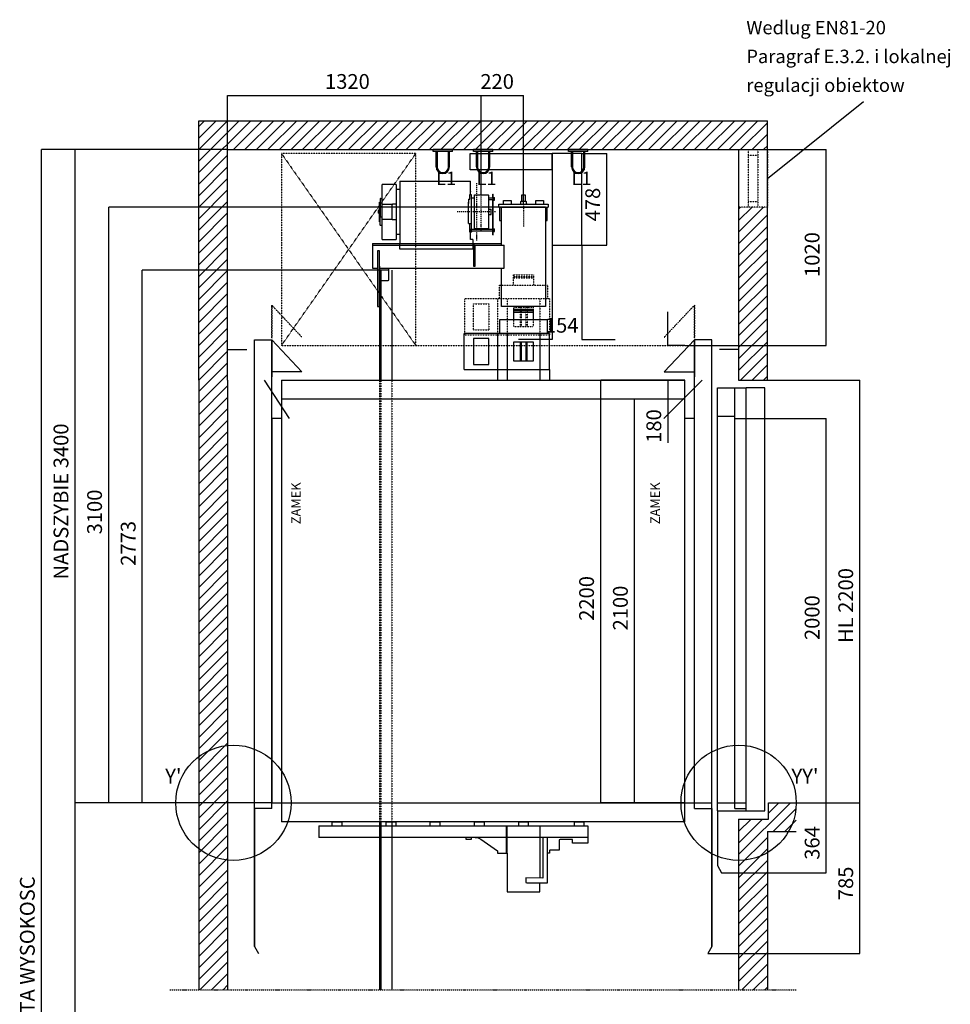
# Model space of a CAD drawing. Extents: x -59984 to 65333, y -50048 to 107060.
# Drawn here: x -82 to 4762, y 40105 to 45230 of the extents above; entities that cross this region are included whole.
import ezdxf

# ---------------------------------------------------------------- set-up
doc = ezdxf.new("R2010")
doc.units = 0
doc.header["$MEASUREMENT"] = 0
doc.linetypes.add('DASHED', pattern=[2, 1, -1])
doc.linetypes.add('TRAZO_Y_PUNTO', pattern=[10.3, 5.15, -2.5, 0.15, -2.5])
for name, color, linetype in [('CONTINUOS', 7, 'CONTINUOUS'), ('COTAS', 7, 'CONTINUOUS'), ('LINEA_DE_EJES', 4, 'TRAZO_Y_PUNTO'), ('LINEA_GRUESA', 2, 'CONTINUOUS'), ('LINEA_MEDIA', 3, 'CONTINUOUS'), ('SOMBREADOS', 7, 'CONTINUOUS'), ('TEXTOALZ', 7, 'CONTINUOUS'), ('TEXTOALZT', 7, 'CONTINUOUS'), ('TEXTOFLECHA', 3, 'CONTINUOUS'), ('TRAZO_CORTO', 254, 'DASHED'), ('TRAZO_CORTO_FUERTE', 7, 'DASHED')]:
    doc.layers.add(name, color=color, linetype=linetype)
doc.styles.get("Standard").update_dxf_attribs({"font": 'simplex.shx'})
doc.dimstyles.new('E_COTA_5', dxfattribs={"dimtxt": 77, "dimasz": 87.5, "dimexe": 0.18, "dimexo": 0.0625, "dimgap": 35, "dimtad": 1, "dimdec": 4, "dimdsep": 46, "dimtxsty": 'Standard', "dimcen": 0, "dimclrd": 7, "dimclre": 7, "dimclrt": 7, "dimadec": 0, "dimazin": 0, "dimtfac": 1, "dimtdec": 4, "dimtofl": 0, "dimtmove": 0, "dimatfit": 3, "dimfxl": 1, "dimtvp": 1, "dimtolj": 1, "dimtzin": 0, "dimarcsym": 0})

# ---------------------------------------------------------------- blocks, each defined once
blk = doc.blocks.new('*D87')
at = {"layer": 'COTAS'}
for p, q in [((3960, 41154), (4291, 41154)), ((4291, 40369), (4291, 41154)), ((3499, 40369), (4291, 40369))]:
    blk.add_line(p, q, dxfattribs=at)
for points in [[(4291, 41154), (4276.417, 41066.5), (4305.583, 41066.5), (4291, 41154)], [(4291, 40369), (4276.417, 40456.5), (4305.583, 40456.5), (4291, 40369)]]:
    blk.add_solid(points, dxfattribs=at)
blk.add_text('785', height=77, rotation=90, dxfattribs=at).set_placement((4256, 40647))
blk = doc.blocks.new('*D88')
at = {"layer": 'COTAS'}
for p, q in [((3960, 41154), (4116, 41154)), ((4116, 40790), (4116, 41154)), ((3571, 40790), (4116, 40790))]:
    blk.add_line(p, q, dxfattribs=at)
for points in [[(4116, 41154), (4101.417, 41066.5), (4130.583, 41066.5), (4116, 41154)], [(4116, 40790), (4101.417, 40877.5), (4130.583, 40877.5), (4116, 40790)]]:
    blk.add_solid(points, dxfattribs=at)
blk.add_text('364', height=77, rotation=90, dxfattribs=at).set_placement((4081, 40857.5))
blk = doc.blocks.new('*D92')
at = {"layer": 'COTAS'}
for p, q in [((1840, 43927), (556, 43927)), ((556, 41154), (556, 43927)), ((1140, 41154), (556, 41154))]:
    blk.add_line(p, q, dxfattribs=at)
for points in [[(556, 43927), (541.4167, 43839.5), (570.5833, 43839.5), (556, 43927)], [(556, 41154), (541.4167, 41241.5), (570.5833, 41241.5), (556, 41154)]]:
    blk.add_solid(points, dxfattribs=at)
blk.add_text('2773', height=77, rotation=90, dxfattribs=at).set_placement((521, 42387.5))
blk = doc.blocks.new('*D93')
at = {"layer": 'COTAS'}
for p, q in [((3810, 43354), (4291, 43354)), ((4291, 41154), (4291, 43354)), ((3960, 41154), (4291, 41154))]:
    blk.add_line(p, q, dxfattribs=at)
for points in [[(4291, 43354), (4276.417, 43266.5), (4305.583, 43266.5), (4291, 43354)], [(4291, 41154), (4276.417, 41241.5), (4305.583, 41241.5), (4291, 41154)]]:
    blk.add_solid(points, dxfattribs=at)
blk.add_text('HL 2200', height=77, rotation=90, dxfattribs=at).set_placement((4256, 41985.5))
blk = doc.blocks.new('*D94')
at = {"layer": 'COTAS'}
for p, q in [((3700, 43154), (4116, 43154)), ((4116, 41154), (4116, 43154)), ((3960, 41154), (4116, 41154))]:
    blk.add_line(p, q, dxfattribs=at)
for points in [[(4116, 43154), (4101.417, 43066.5), (4130.583, 43066.5), (4116, 43154)], [(4116, 41154), (4101.417, 41241.5), (4130.583, 41241.5), (4116, 41154)]]:
    blk.add_solid(points, dxfattribs=at)
blk.add_text('2000', height=77, rotation=90, dxfattribs=at).set_placement((4081, 42001))
blk = doc.blocks.new('*D95')
at = {"layer": 'COTAS'}
for p, q in [((2654, 44254), (381, 44254)), ((381, 41154), (381, 44254)), ((1140, 41154), (381, 41154))]:
    blk.add_line(p, q, dxfattribs=at)
for points in [[(381, 44254), (366.4167, 44166.5), (395.5833, 44166.5), (381, 44254)], [(381, 41154), (366.4167, 41241.5), (395.5833, 41241.5), (381, 41154)]]:
    blk.add_solid(points, dxfattribs=at)
blk.add_text('3100', height=77, rotation=90, dxfattribs=at).set_placement((346, 42551))
blk = doc.blocks.new('*D96')
at = {"layer": 'COTAS'}
for p, q in [((1140, 41154), (206, 41154)), ((206, 37030), (206, 41154)), ((700, 37030), (206, 37030))]:
    blk.add_line(p, q, dxfattribs=at)
for points in [[(206, 41154), (191.4167, 41066.5), (220.5833, 41066.5), (206, 41154)], [(206, 37030), (191.4167, 37117.5), (220.5833, 37117.5), (206, 37030)]]:
    blk.add_solid(points, dxfattribs=at)
blk.add_text('WYSOKOSC PODNOSZENIA 6000', height=77, rotation=90, dxfattribs=at).set_placement((171, 38130.5))
blk = doc.blocks.new('*D100')
at = {"layer": 'COTAS'}
for p, q in [((1000, 44554), (31, 44554)), ((31, 36030), (31, 44554)), ((1000, 36030), (31, 36030))]:
    blk.add_line(p, q, dxfattribs=at)
for points in [[(31, 44554), (16.41667, 44466.5), (45.58333, 44466.5), (31, 44554)], [(31, 36030), (16.41667, 36117.5), (45.58333, 36117.5), (31, 36030)]]:
    blk.add_solid(points, dxfattribs=at)
blk.add_text('CALKOWITA WYSOKOSC', height=77, rotation=90, dxfattribs=at).set_placement((-4, 39600))
blk = doc.blocks.new('*D101')
at = {"layer": 'COTAS'}
for p, q in [((1000, 44554), (206, 44554)), ((206, 41154), (206, 44554)), ((1140, 41154), (206, 41154))]:
    blk.add_line(p, q, dxfattribs=at)
for points in [[(206, 44554), (191.4167, 44466.5), (220.5833, 44466.5), (206, 44554)], [(206, 41154), (191.4167, 41241.5), (220.5833, 41241.5), (206, 41154)]]:
    blk.add_solid(points, dxfattribs=at)
blk.add_text('NADSZYBIE 3400', height=77, rotation=90, dxfattribs=at).set_placement((171, 42316))
blk = doc.blocks.new('*D102')
at = {"layer": 'COTAS'}
for p, q in [((3660, 44554), (4116, 44554)), ((4116, 43534), (4116, 44554)), ((3380, 43534), (4116, 43534))]:
    blk.add_line(p, q, dxfattribs=at)
for points in [[(4116, 44554), (4101.417, 44466.5), (4130.583, 44466.5), (4116, 44554)], [(4116, 43534), (4101.417, 43621.5), (4130.583, 43621.5), (4116, 43534)]]:
    blk.add_solid(points, dxfattribs=at)
blk.add_text('1020', height=77, rotation=90, dxfattribs=at).set_placement((4081, 43891))
blk = doc.blocks.new('*D103')
at = {"layer": 'COTAS'}
for p, q in [((2320, 44329.6), (2320, 44835)), ((2320, 44835), (2540, 44835)), ((2540, 44272), (2540, 44835))]:
    blk.add_line(p, q, dxfattribs=at)
for points in [[(2320, 44835), (2407.5, 44849.58), (2407.5, 44820.42), (2320, 44835)], [(2540, 44835), (2452.5, 44849.58), (2452.5, 44820.42), (2540, 44835)]]:
    blk.add_solid(points, dxfattribs=at)
blk.add_text('220', height=77, dxfattribs=at).set_placement((2315.37, 44870))
blk = doc.blocks.new('*D105')
at = {"layer": 'COTAS'}
for p, q in [((1000, 44554), (1000, 44835)), ((1000, 44835), (2320, 44835)), ((2320, 44329.6), (2320, 44835))]:
    blk.add_line(p, q, dxfattribs=at)
for points in [[(1000, 44835), (1087.5, 44849.58), (1087.5, 44820.42), (1000, 44835)], [(2320, 44835), (2232.5, 44849.58), (2232.5, 44820.42), (2320, 44835)]]:
    blk.add_solid(points, dxfattribs=at)
blk.add_text('1320', height=77, dxfattribs=at).set_placement((1506.87, 44870))
blk = doc.blocks.new('*D106')
at = {"layer": 'COTAS'}
for p, q in [((2689, 44056), (2689, 43566)), ((2843, 44056), (2843, 43566)), ((2689, 43566), (2514, 43566)), ((2843, 43566), (3018, 43566))]:
    blk.add_line(p, q, dxfattribs=at)
for points in [[(2689, 43566), (2601.5, 43580.58), (2601.5, 43551.42), (2689, 43566)], [(2843, 43566), (2930.5, 43580.58), (2930.5, 43551.42), (2843, 43566)]]:
    blk.add_solid(points, dxfattribs=at)
blk.add_text('154', height=77, dxfattribs=at).set_placement((2651.37, 43601))
blk = doc.blocks.new('*D107')
at = {"layer": 'COTAS'}
for p, q in [((2843, 44534), (2974, 44534)), ((2974, 44056), (2974, 44534)), ((2843, 44056), (2974, 44056))]:
    blk.add_line(p, q, dxfattribs=at)
for points in [[(2974, 44534), (2959.417, 44446.5), (2988.583, 44446.5), (2974, 44534)], [(2974, 44056), (2959.417, 44143.5), (2988.583, 44143.5), (2974, 44056)]]:
    blk.add_solid(points, dxfattribs=at)
blk.add_text('478', height=77, rotation=90, dxfattribs=at).set_placement((2939, 44180.5))
blk = doc.blocks.new('*D108')
at = {"layer": 'COTAS'}
for p, q in [((3292, 43534), (3292, 43709)), ((3380, 43534), (3292, 43534)), ((3380, 43354), (3292, 43354)), ((3292, 43354), (3292, 43179)), ((3292, 43354), (3292, 43027.5))]:
    blk.add_line(p, q, dxfattribs=at)
for points in [[(3292, 43534), (3277.417, 43621.5), (3306.583, 43621.5), (3292, 43534)], [(3292, 43354), (3277.417, 43266.5), (3306.583, 43266.5), (3292, 43354)]]:
    blk.add_solid(points, dxfattribs=at)
blk.add_text('180', height=77, rotation=90, dxfattribs=at).set_placement((3257, 43027.5))
blk = doc.blocks.new('*D109')
at = {"layer": 'COTAS'}
for p, q in [((3380, 43254), (3118, 43254)), ((3118, 41154), (3118, 43254)), ((3380, 41154), (3118, 41154))]:
    blk.add_line(p, q, dxfattribs=at)
for points in [[(3118, 43254), (3103.417, 43166.5), (3132.583, 43166.5), (3118, 43254)], [(3118, 41154), (3103.417, 41241.5), (3132.583, 41241.5), (3118, 41154)]]:
    blk.add_solid(points, dxfattribs=at)
blk.add_text('2100', height=77, rotation=90, dxfattribs=at).set_placement((3083, 42051))
blk = doc.blocks.new('*D110')
at = {"layer": 'COTAS'}
for p, q in [((3380, 43354), (2942, 43354)), ((2942, 41154), (2942, 43354)), ((3380, 41154), (2942, 41154))]:
    blk.add_line(p, q, dxfattribs=at)
for points in [[(2942, 43354), (2927.417, 43266.5), (2956.583, 43266.5), (2942, 43354)], [(2942, 41154), (2927.417, 41241.5), (2956.583, 41241.5), (2942, 41154)]]:
    blk.add_solid(points, dxfattribs=at)
blk.add_text('2200', height=77, rotation=90, dxfattribs=at).set_placement((2907, 42101))
blk = doc.blocks.new('085219770')
at = {"layer": 'LINEA_DE_EJES'}
blk.add_line((2540, 44272), (2540, 44153.96), dxfattribs=at)
at = {"layer": 'LINEA_MEDIA'}
for p, q in [((2436, 44289), (2476, 44289)), ((2436, 44269), (2436, 44289)), ((2476, 44289), (2476, 44269)), ((2526.144, 44274), (2526.145, 44284)), ((2526.145, 44284), (2528.001, 44285)), ((2528.001, 44285), (2551.999, 44285)), ((2532, 44318.9), (2548, 44318.9)), ((2532, 44285), (2532, 44318.9)), ((2548, 44318.9), (2548, 44285)), ((2551.999, 44285), (2553.854, 44284)), ((2553.854, 44284), (2553.856, 44274)), ((2604, 44289), (2644, 44289)), ((2604, 44269), (2604, 44289)), ((2644, 44289), (2644, 44269)), ((2411, 44269), (2669, 44269)), ((2411, 44254), (2411, 44269)), ((2411, 44254), (2669, 44254)), ((2416, 44254), (2416, 44184)), ((2426, 44057.5), (2426, 44254)), ((2522.728, 44270), (2523.671, 44272)), ((2524, 44269), (2522.728, 44270)), ((2523.671, 44272), (2526.144, 44274)), ((2553.856, 44274), (2556.632, 44272)), ((2557.272, 44270), (2556, 44269)), ((2556.632, 44272), (2557.272, 44270)), ((2654, 44254), (2654, 43736.5)), ((2664, 44184), (2664, 44254)), ((2669, 44269), (2669, 44254)), ((2416, 44184), (2426, 44184)), ((2654, 44184), (2664, 44184)), ((1754.096, 44065), (1754, 44057)), ((1754, 44057), (1754, 43937)), ((1754, 44057), (2439.978, 44057)), ((1754.096, 44065), (2426, 44065)), ((1790, 44027), (1780, 44027)), ((1780, 44027), (1780, 43737)), ((1790, 43737), (1790, 44027)), ((2285.856, 44057), (2280, 44065)), ((2280, 44065), (2280, 43947)), ((2288, 44049), (2285.856, 44057)), ((2288, 43947), (2288, 44049)), ((2440, 43937), (2439.978, 44057)), ((1754, 43937), (1780, 43937)), ((1790, 43937), (2440, 43937)), ((1840, 43927), (1790, 43927)), ((1840, 43878), (1840, 43937)), ((2280, 43947), (2288, 43947)), ((2426, 43736.5), (2426, 43936.5)), ((1790, 43873), (1835, 43873)), ((1835, 43873), (1838.536, 43874.46)), ((1838.536, 43874.46), (1840, 43878)), ((1780, 43737), (1790, 43737)), ((2654, 43736.5), (2426, 43736.5))]:
    blk.add_line(p, q, dxfattribs=at)
blk = doc.blocks.new('0852191302')
at = {"layer": 'LINEA_MEDIA'}
for p, q in [((1140, 41124), (1140, 43564)), ((1140, 40406), (1140, 43564)), ((1140, 43564), (1230, 43564)), ((1230, 41124), (1230, 43564)), ((1387, 43397), (1230, 43564)), ((1230, 43564), (1230, 43371)), ((1230, 43371), (1230, 43564)), ((1230, 43564), (1230, 43564)), ((1230, 43543), (1230, 43543)), ((1230, 43543), (1230, 43543)), ((1230, 43543), (1230, 43543)), ((1387, 43397), (1230, 43397)), ((1230, 43371), (1230, 43371)), ((1230, 41154), (1140, 41154)), ((1230, 41124), (1140, 41124)), ((1140, 41124), (1140, 40406)), ((1140, 40406), (1161, 40369))]:
    blk.add_line(p, q, dxfattribs=at)
blk = doc.blocks.new('0852191336')
at = {"layer": 'LINEA_MEDIA'}
for p, q in [((3273, 43397), (3430, 43564)), ((3430, 41124), (3430, 43564)), ((3520, 43564), (3430, 43564)), ((3430, 43564), (3430, 43371)), ((3430, 43371), (3430, 43564)), ((3430, 43564), (3430, 43564)), ((3520, 41124), (3520, 43564)), ((3520, 40406), (3520, 43564)), ((3430, 43543), (3430, 43543)), ((3430, 43543), (3430, 43543)), ((3430, 43543), (3430, 43543)), ((3273, 43397), (3430, 43397)), ((3430, 43371), (3430, 43371)), ((3430, 41154), (3520, 41154)), ((3430, 41124), (3520, 41124)), ((3520, 41124), (3520, 40406)), ((3520, 40406), (3499, 40369))]:
    blk.add_line(p, q, dxfattribs=at)
blk = doc.blocks.new('0852191377')
at = {"layer": 'LINEA_MEDIA'}
for p, q in [((3550, 41112), (3550, 43314)), ((3550, 43314), (3640, 43314)), ((3640, 41124), (3640, 43314)), ((3640, 43314), (3700, 43314)), ((3700, 41112), (3700, 43314)), ((3640, 43164), (3550, 43164)), ((3640, 43154), (3700, 43154)), ((3550, 41154), (3700, 41154)), ((3550, 41112), (3700, 41112)), ((3550, 41112), (3550, 40827)), ((3640, 41124), (3700, 41124)), ((3550, 40827), (3571, 40790))]:
    blk.add_line(p, q, dxfattribs=at)
blk = doc.blocks.new('0852191765')
at = {"layer": 'LINEA_MEDIA'}
for p, q in [((1545, 41054), (1595, 41054)), ((1545, 41034), (1545, 41054)), ((1595, 41054), (1595, 41034)), ((1825, 41054), (1875, 41054)), ((1825, 41034), (1825, 41054)), ((1875, 41054), (1875, 41034)), ((2055, 41054), (2105, 41054)), ((2055, 41034), (2055, 41054)), ((2105, 41054), (2105, 41034)), ((2285, 41054), (2335, 41054)), ((2285, 41034), (2285, 41054)), ((2335, 41054), (2335, 41034)), ((2515, 41054), (2565, 41054)), ((2515, 41034), (2515, 41054)), ((2565, 41054), (2565, 41034)), ((2805, 41054), (2855, 41054)), ((2805, 41034), (2805, 41054)), ((2855, 41054), (2855, 41034)), ((1475, 41034), (2875, 41034)), ((1475, 41034), (1475, 40974)), ((2450, 41034), (2450, 40891)), ((2455, 40891), (2455, 41034)), ((2625, 41034), (2625, 40762.79)), ((2875, 41034), (2875, 40944)), ((2875, 40974), (1475, 40974)), ((2240, 40974), (2240, 40964)), ((2240, 40964), (2270, 40964)), ((2270, 40964), (2270, 40974)), ((2288.739, 40974), (2303.771, 40971.69)), ((2303.771, 40971.69), (2317.412, 40964.96)), ((2317.412, 40964.96), (2405, 40904.12)), ((2640.129, 40974), (2640.129, 40762.41)), ((2665.129, 40737.79), (2665.129, 40974)), ((2726.594, 40961.33), (2725.129, 40957.5)), ((2725.129, 40957.5), (2725.129, 40907.29)), ((2730.5, 40962.79), (2726.594, 40961.33)), ((2795, 40962.79), (2730.5, 40962.79)), ((2795, 40944), (2795, 40962.79)), ((2405, 40904.12), (2405, 40891)), ((2676.676, 40907.29), (2675, 40905.02)), ((2675, 40905.02), (2675, 40891)), ((2725.129, 40907.29), (2676.676, 40907.29)), ((2875, 40944), (2795, 40944)), ((2405, 40891), (2455, 40891)), ((2455, 40891), (2455, 40690)), ((2675, 40891), (2665.129, 40891)), ((2551.629, 40762.63), (2551.629, 40742.79)), ((2640.129, 40762.41), (2551.629, 40762.63)), ((2551.629, 40742.79), (2553.094, 40739.26)), ((2553.094, 40739.26), (2556.629, 40737.79)), ((2556.629, 40737.79), (2665.129, 40737.79)), ((2625, 40690), (2625, 40737.79)), ((2455, 40690), (2625, 40690))]:
    blk.add_line(p, q, dxfattribs=at)
blk = doc.blocks.new('0852191857')
at = {"layer": 'LINEA_MEDIA'}
for p, q in [((2592.3, 43720.96), (2488.3, 43720.96)), ((2488.3, 43720.96), (2488.3, 43720.36)), ((2488.3, 43720.36), (2488.3, 43668.5)), ((2592.3, 43668.5), (2592.3, 43720.96)), ((2665, 43668.5), (2415, 43668.5)), ((2415, 43668.5), (2415, 43596.5)), ((2592.3, 43713.76), (2488.3, 43713.76)), ((2592.3, 43706.56), (2488.3, 43706.56)), ((2665, 43596.5), (2665, 43668.5)), ((2232, 43409.5), (2232, 43596.5)), ((2405, 43596.5), (2232, 43596.5)), ((2360, 43570.5), (2280, 43570.5)), ((2280, 43570.5), (2280, 43435.5)), ((2360, 43435.5), (2360, 43570.5)), ((2455, 43596.5), (2405, 43596.5)), ((2405, 43596.5), (2405, 43409.5)), ((2625, 43596.5), (2455, 43596.5)), ((2455, 43596.5), (2455, 43409.5)), ((2675, 43596.5), (2625, 43596.5)), ((2625, 43596.5), (2625, 43409.5)), ((2675, 43409.5), (2675, 43596.5)), ((2490, 43453), (2490, 43553)), ((2490, 43553), (2522.25, 43553)), ((2522.25, 43553), (2522.25, 43453)), ((2522.25, 43553), (2528, 43553)), ((2528, 43553), (2528, 43453)), ((2528, 43553), (2552, 43553)), ((2552, 43553), (2552, 43453)), ((2552, 43553), (2558, 43553)), ((2558, 43553), (2558, 43453)), ((2558, 43553), (2590, 43553)), ((2590, 43553), (2590, 43453)), ((2232, 43409.5), (2675, 43409.5)), ((2280, 43435.5), (2360, 43435.5)), ((2405, 43409.5), (2405, 43354)), ((2455, 43409.5), (2455, 43354)), ((2590, 43453), (2490, 43453)), ((2625, 43409.5), (2625, 43354)), ((2675, 43409.5), (2675, 43354))]:
    blk.add_line(p, q, dxfattribs=at)
blk = doc.blocks.new('0852191896')
at = {"layer": 'LINEA_MEDIA'}
for p, q in [((2665.382, 43848.71), (2665.391, 43848.71)), ((2675.452, 43776.68), (2675.452, 43776.68))]:
    blk.add_line(p, q, dxfattribs=at)
at = {"layer": 'TRAZO_CORTO_FUERTE'}
for p, q in [((2488.094, 43848.79), (2487.996, 43901.17)), ((2487.996, 43901.17), (2592.677, 43901.16)), ((2488.063, 43886.85), (2592.677, 43886.84)), ((2488.13, 43893.98), (2592.677, 43893.98)), ((2592.677, 43901.16), (2592.678, 43848.73)), ((2415.354, 43848.7), (2665.382, 43848.71)), ((2415.422, 43776.72), (2415.354, 43848.7)), ((2665.382, 43848.71), (2665.409, 43776.68)), ((2232.56, 43776.52), (2232.396, 43589.77)), ((2675.452, 43776.68), (2232.56, 43776.52)), ((2405.458, 43776.49), (2405.394, 43589.66)), ((2455.347, 43776.55), (2455.398, 43589.63)), ((2625.517, 43776.57), (2625.497, 43589.53)), ((2675.452, 43776.68), (2675.34, 43589.5)), ((2280.218, 43750.56), (2360.454, 43750.67)), ((2280.41, 43615.39), (2280.218, 43750.56)), ((2360.454, 43750.67), (2360.454, 43615.39)), ((2490.423, 43633.21), (2490.424, 43733.12)), ((2490.424, 43733.18), (2590.244, 43733.29)), ((2522.617, 43733.17), (2522.617, 43633.21)), ((2528.387, 43733.21), (2528.384, 43633.21)), ((2552.499, 43733.3), (2552.499, 43633.23)), ((2558.364, 43733.15), (2558.364, 43633.23)), ((2590.245, 43733.17), (2590.245, 43633.03)), ((2280.41, 43615.39), (2360.454, 43615.39)), ((2490.975, 43633.02), (2589.025, 43633.02)), ((2232.396, 43589.77), (2675.34, 43589.5))]:
    blk.add_line(p, q, dxfattribs=at)
blk = doc.blocks.new('0852192593')
at = {"layer": 'TRAZO_CORTO'}
for p, q in [((1387, 43577), (1230, 43744)), ((1230, 43572), (1230, 43744)), ((1230, 43744), (1230, 43744)), ((1230, 43744), (1230, 43572)), ((1230, 43744), (1230, 43744)), ((1230, 43744), (1230, 43744)), ((1230, 43744), (1230, 43744)), ((3273, 43577), (3430, 43744)), ((3430, 43572), (3430, 43744)), ((3430, 43744), (3430, 43744)), ((3430, 43744), (3430, 43572)), ((3430, 43744), (3430, 43744)), ((3430, 43744), (3430, 43744)), ((3430, 43744), (3430, 43744))]:
    blk.add_line(p, q, dxfattribs=at)
blk = doc.blocks.new('0852192625')
at = {"layer": 'LINEA_MEDIA'}
for p, q in [((1790, 43927), (1790, 43354)), ((1798, 43927), (1798, 43354)), ((1855, 43927), (1855, 43354)), ((1790, 41054), (1790, 40180)), ((1798, 41054), (1798, 40180)), ((1855, 41054), (1855, 40180))]:
    blk.add_line(p, q, dxfattribs=at)
blk = doc.blocks.new('0852192634')
at = {"layer": 'LINEA_MEDIA'}
for p, q in [((3796, 43314), (3700, 43314)), ((3796, 41112), (3796, 43314)), ((3700, 41112), (3796, 41112))]:
    blk.add_line(p, q, dxfattribs=at)
blk = doc.blocks.new('0852192642')
at = {"layer": 'LINEA_MEDIA'}
for p, q in [((1000, 43514), (1100, 43514)), ((3660, 43514), (3560, 43514)), ((1000, 37030), (1100, 37030)), ((3660, 37030), (3560, 37030))]:
    blk.add_line(p, q, dxfattribs=at)
blk = doc.blocks.new('0852192671')
at = {"layer": 'TRAZO_CORTO'}
for p, q in [((3660, 44554), (3810, 44554)), ((3660, 44554), (3660, 44254)), ((3710, 44554), (3710, 44254)), ((3760, 44554), (3760, 44254)), ((3810, 44554), (3810, 44254)), ((3710, 44524), (3760, 44524)), ((3710, 44284), (3760, 44284)), ((3810, 44254), (3660, 44254))]:
    blk.add_line(p, q, dxfattribs=at)
blk = doc.blocks.new('0852193740')
at = {"layer": 'TRAZO_CORTO'}
for p, q in [((1980, 44534), (1280, 44534)), ((1280, 44534), (1280, 43534)), ((1280, 43534), (1980, 44534)), ((1280, 44534), (1980, 43534)), ((1980, 43534), (1980, 44534)), ((1280, 43534), (1980, 43534)), ((3278, 36530), (2578, 36530)), ((2578, 36530), (2578, 36030)), ((2578, 36030), (3278, 36530)), ((2578, 36530), (3278, 36030)), ((3278, 36030), (3278, 36530)), ((2578, 36030), (3278, 36030))]:
    blk.add_line(p, q, dxfattribs=at)
blk = doc.blocks.new('0852193755')
at = {"layer": 'LINEA_MEDIA'}
for p, q in [((2280, 44544), (2280, 44554)), ((2380, 44554), (2280, 44554)), ((2380, 44544), (2280, 44544)), ((2295, 44464), (2295, 44544)), ((2300, 44544), (2300, 44464)), ((2360, 44464), (2360, 44544)), ((2365, 44464), (2365, 44544)), ((2380, 44544), (2380, 44554))]:
    blk.add_line(p, q, dxfattribs=at)
for radius in [35, 30]:
    blk.add_arc((2330, 44464), radius, 180, 0, dxfattribs=at)
blk = doc.blocks.new('0852193763')
at = {"layer": 'LINEA_MEDIA'}
for p, q in [((2775, 44544), (2775, 44554)), ((2875, 44554), (2775, 44554)), ((2875, 44544), (2775, 44544)), ((2790, 44464), (2790, 44544)), ((2795, 44544), (2795, 44464)), ((2855, 44464), (2855, 44544)), ((2860, 44464), (2860, 44544)), ((2875, 44544), (2875, 44554))]:
    blk.add_line(p, q, dxfattribs=at)
for radius in [35, 30]:
    blk.add_arc((2825, 44464), radius, 180, 0, dxfattribs=at)
blk = doc.blocks.new('0852193771')
at = {"layer": 'LINEA_MEDIA'}
for p, q in [((2070, 44544), (2070, 44554)), ((2170, 44554), (2070, 44554)), ((2170, 44544), (2070, 44544)), ((2085, 44464), (2085, 44544)), ((2090, 44544), (2090, 44464)), ((2150, 44464), (2150, 44544)), ((2155, 44464), (2155, 44544)), ((2170, 44544), (2170, 44554))]:
    blk.add_line(p, q, dxfattribs=at)
for radius in [35, 30]:
    blk.add_arc((2120, 44464), radius, 180, 0, dxfattribs=at)
blk = doc.blocks.new('R_3_1085219')
at = {"layer": 'SOMBREADOS'}
for p, q in [((850, 44674), (880, 44704)), ((850, 44614), (940, 44704)), ((850, 44554), (1000, 44704)), ((850, 44494), (1060, 44704)), ((850, 44434), (1120, 44704)), ((1030, 44554), (1180, 44704)), ((1090, 44554), (1240, 44704)), ((1150, 44554), (1300, 44704)), ((1210, 44554), (1360, 44704)), ((1270, 44554), (1420, 44704)), ((1330, 44554), (1480, 44704)), ((1390, 44554), (1540, 44704)), ((1450, 44554), (1600, 44704)), ((1510, 44554), (1660, 44704)), ((1570, 44554), (1720, 44704)), ((1630, 44554), (1780, 44704)), ((1690, 44554), (1840, 44704)), ((1750, 44554), (1900, 44704)), ((1810, 44554), (1960, 44704)), ((1870, 44554), (2020, 44704)), ((1930, 44554), (2080, 44704)), ((1990, 44554), (2140, 44704)), ((2050, 44554), (2200, 44704)), ((2110, 44554), (2260, 44704)), ((2170, 44554), (2320, 44704)), ((2230, 44554), (2380, 44704)), ((2290, 44554), (2440, 44704)), ((2350, 44554), (2500, 44704)), ((2410, 44554), (2560, 44704)), ((2470, 44554), (2620, 44704)), ((2530, 44554), (2680, 44704)), ((2590, 44554), (2740, 44704)), ((2650, 44554), (2800, 44704)), ((2710, 44554), (2860, 44704)), ((2770, 44554), (2920, 44704)), ((2830, 44554), (2980, 44704)), ((2890, 44554), (3040, 44704)), ((2950, 44554), (3100, 44704)), ((3010, 44554), (3160, 44704)), ((3070, 44554), (3220, 44704)), ((3130, 44554), (3280, 44704)), ((3190, 44554), (3340, 44704)), ((3250, 44554), (3400, 44704)), ((3310, 44554), (3460, 44704)), ((3370, 44554), (3520, 44704)), ((3430, 44554), (3580, 44704)), ((3490, 44554), (3640, 44704)), ((3550, 44554), (3700, 44704)), ((3610, 44554), (3760, 44704)), ((3670, 44554), (3810, 44694)), ((3730, 44554), (3810, 44634)), ((3660, 44544), (3660, 44544)), ((3790, 44554), (3810, 44574)), ((850, 44374), (1000, 44524)), ((3810, 44514), (3810, 44514)), ((850, 44314), (1000, 44464)), ((3660, 44484), (3660, 44484)), ((3810, 44454), (3810, 44454)), ((850, 44254), (1000, 44404)), ((3660, 44424), (3660, 44424)), ((3810, 44394), (3810, 44394)), ((850, 44194), (1000, 44344)), ((3660, 44364), (3660, 44364)), ((3810, 44334), (3810, 44334)), ((850, 44134), (1000, 44284)), ((3660, 44304), (3660, 44304)), ((3660, 44244), (3670, 44254)), ((3660, 44184), (3730, 44254)), ((3660, 44124), (3790, 44254)), ((3810, 44274), (3810, 44274)), ((850, 44074), (1000, 44224)), ((3660, 44064), (3810, 44214)), ((850, 44014), (1000, 44164)), ((3660, 44004), (3810, 44154)), ((850, 43954), (1000, 44104)), ((3660, 43944), (3810, 44094)), ((850, 43894), (1000, 44044)), ((3660, 43884), (3810, 44034)), ((850, 43834), (1000, 43984)), ((3660, 43824), (3810, 43974)), ((850, 43774), (1000, 43924)), ((3660, 43764), (3810, 43914)), ((850, 43714), (1000, 43864)), ((3660, 43704), (3810, 43854)), ((850, 43654), (1000, 43804)), ((3660, 43644), (3810, 43794)), ((850, 43594), (1000, 43744)), ((3660, 43584), (3810, 43734)), ((850, 43534), (1000, 43684)), ((3660, 43524), (3810, 43674)), ((850, 43474), (1000, 43624)), ((3660, 43464), (3810, 43614)), ((850, 43414), (1000, 43564)), ((3660, 43404), (3810, 43554)), ((850, 43354), (1000, 43504)), ((3670, 43354), (3810, 43494)), ((850, 43294), (1000, 43444)), ((3730, 43354), (3810, 43434)), ((850, 43234), (1000, 43384)), ((3790, 43354), (3810, 43374)), ((850, 43174), (1000, 43324)), ((850, 43114), (1000, 43264)), ((850, 43054), (1000, 43204)), ((850, 42994), (1000, 43144)), ((850, 42934), (1000, 43084)), ((850, 42874), (1000, 43024)), ((850, 42814), (1000, 42964)), ((850, 42754), (1000, 42904)), ((850, 42694), (1000, 42844)), ((850, 42634), (1000, 42784)), ((850, 42574), (1000, 42724)), ((850, 42514), (1000, 42664)), ((850, 42454), (1000, 42604)), ((850, 42394), (1000, 42544)), ((850, 42334), (1000, 42484)), ((850, 42274), (1000, 42424)), ((850, 42214), (1000, 42364)), ((850, 42154), (1000, 42304)), ((850, 42094), (1000, 42244)), ((850, 42034), (1000, 42184)), ((850, 41974), (1000, 42124)), ((850, 41914), (1000, 42064)), ((850, 41854), (1000, 42004)), ((850, 41794), (1000, 41944)), ((850, 41734), (1000, 41884)), ((850, 41674), (1000, 41824)), ((850, 41614), (1000, 41764)), ((850, 41554), (1000, 41704)), ((850, 41494), (1000, 41644)), ((850, 41434), (1000, 41584)), ((850, 41374), (1000, 41524)), ((850, 41314), (1000, 41464)), ((850, 41254), (1000, 41404)), ((850, 41194), (1000, 41344)), ((850, 41134), (1000, 41284)), ((850, 41074), (1000, 41224)), ((850, 41014), (1000, 41164)), ((3660, 40884), (3930, 41154)), ((3816, 41100), (3870, 41154)), ((850, 40954), (1000, 41104)), ((3840, 41004), (3960, 41124)), ((3660, 41064), (3665, 41069)), ((3660, 41004), (3725, 41069)), ((3660, 40944), (3785, 41069)), ((3900, 41004), (3960, 41064)), ((850, 40894), (1000, 41044)), ((3960, 41004), (3960, 41004)), ((850, 40834), (1000, 40984)), ((3660, 40824), (3810, 40974)), ((850, 40774), (1000, 40924)), ((3660, 40764), (3810, 40914)), ((850, 40714), (1000, 40864)), ((3660, 40704), (3810, 40854)), ((850, 40654), (1000, 40804)), ((850, 40594), (1000, 40744)), ((3660, 40644), (3810, 40794)), ((3660, 40584), (3810, 40734)), ((850, 40534), (1000, 40684)), ((3660, 40524), (3810, 40674)), ((850, 40474), (1000, 40624)), ((3660, 40464), (3810, 40614)), ((850, 40414), (1000, 40564)), ((3660, 40404), (3810, 40554)), ((850, 40354), (1000, 40504)), ((3660, 40344), (3810, 40494)), ((850, 40294), (1000, 40444)), ((3660, 40284), (3810, 40434)), ((850, 40234), (1000, 40384)), ((3660, 40224), (3810, 40374)), ((856, 40180), (1000, 40324)), ((3676, 40180), (3810, 40314)), ((916, 40180), (1000, 40264)), ((3736, 40180), (3810, 40254)), ((976, 40180), (1000, 40204)), ((3796, 40180), (3810, 40194)), ((850, 39994), (886, 40030)), ((850, 39934), (946, 40030)), ((3660, 39984), (3706, 40030)), ((3660, 39924), (3766, 40030)), ((850, 39874), (1000, 40024)), ((3660, 39864), (3810, 40014)), ((850, 39814), (1000, 39964)), ((3660, 39804), (3810, 39954)), ((850, 39754), (1000, 39904)), ((3660, 39744), (3810, 39894)), ((850, 39694), (1000, 39844)), ((3660, 39684), (3810, 39834)), ((850, 39634), (1000, 39784)), ((3660, 39624), (3810, 39774)), ((850, 39574), (1000, 39724)), ((3660, 39564), (3810, 39714)), ((850, 39514), (1000, 39664)), ((3660, 39504), (3810, 39654)), ((850, 39454), (1000, 39604)), ((3660, 39444), (3810, 39594)), ((850, 39394), (1000, 39544)), ((3660, 39384), (3810, 39534)), ((850, 39334), (1000, 39484)), ((3660, 39324), (3810, 39474)), ((850, 39274), (1000, 39424)), ((3660, 39264), (3810, 39414)), ((866, 39230), (1000, 39364)), ((3660, 39204), (3810, 39354)), ((926, 39230), (1000, 39304)), ((3660, 39144), (3810, 39294)), ((986, 39230), (1000, 39244)), ((3660, 39084), (3810, 39234)), ((3660, 39024), (3810, 39174)), ((3660, 38964), (3810, 39114)), ((3660, 38904), (3810, 39054)), ((3660, 38844), (3810, 38994)), ((3660, 38784), (3810, 38934)), ((3660, 38724), (3810, 38874)), ((3660, 38664), (3810, 38814)), ((3660, 38604), (3810, 38754)), ((3660, 38544), (3810, 38694)), ((3660, 38484), (3810, 38634)), ((3660, 38424), (3810, 38574)), ((3660, 38364), (3810, 38514)), ((3660, 38304), (3810, 38454)), ((3660, 38244), (3810, 38394)), ((3660, 38184), (3810, 38334)), ((3660, 38124), (3810, 38274)), ((3660, 38064), (3810, 38214)), ((3660, 38004), (3810, 38154)), ((3660, 37944), (3810, 38094)), ((3660, 37884), (3810, 38034)), ((3660, 37824), (3810, 37974)), ((3660, 37764), (3810, 37914)), ((3660, 37704), (3810, 37854)), ((3660, 37644), (3810, 37794)), ((3660, 37584), (3810, 37734)), ((3660, 37524), (3810, 37674)), ((3660, 37464), (3810, 37614)), ((3660, 37404), (3810, 37554)), ((3660, 37344), (3810, 37494)), ((3660, 37284), (3810, 37434)), ((3660, 37224), (3810, 37374)), ((3660, 37164), (3810, 37314)), ((3660, 37104), (3810, 37254)), ((3660, 37044), (3810, 37194)), ((3660, 36984), (3810, 37134)), ((3660, 36924), (3810, 37074)), ((700, 37024), (706, 37030)), ((700, 36964), (766, 37030)), ((700, 36904), (826, 37030)), ((736, 36880), (886, 37030)), ((796, 36880), (940, 37024)), ((3660, 36864), (3810, 37014)), ((850, 36874), (940, 36964)), ((3660, 36804), (3810, 36954)), ((850, 36814), (981, 36945)), ((850, 36754), (1000, 36904)), ((3660, 36744), (3810, 36894)), ((850, 36694), (1000, 36844)), ((3660, 36684), (3810, 36834)), ((850, 36634), (1000, 36784)), ((3660, 36624), (3810, 36774)), ((850, 36574), (1000, 36724)), ((3660, 36564), (3810, 36714)), ((850, 36514), (1000, 36664)), ((3660, 36504), (3810, 36654)), ((850, 36454), (1000, 36604)), ((3660, 36444), (3810, 36594)), ((850, 36394), (1000, 36544)), ((3660, 36384), (3810, 36534)), ((850, 36334), (1000, 36484)), ((3660, 36324), (3810, 36474)), ((850, 36274), (1000, 36424)), ((3660, 36264), (3810, 36414)), ((850, 36214), (1000, 36364)), ((3660, 36204), (3810, 36354)), ((850, 36154), (1000, 36304)), ((3660, 36144), (3810, 36294)), ((850, 36094), (1000, 36244)), ((3660, 36084), (3810, 36234)), ((850, 36034), (1000, 36184)), ((3516, 35880), (3810, 36174)), ((850, 35974), (1000, 36124)), ((3576, 35880), (3810, 36114)), ((850, 35914), (1000, 36064)), ((876, 35880), (1026, 36030)), ((936, 35880), (1086, 36030)), ((996, 35880), (1146, 36030)), ((1056, 35880), (1206, 36030)), ((1116, 35880), (1266, 36030)), ((1176, 35880), (1326, 36030)), ((1236, 35880), (1386, 36030)), ((1296, 35880), (1446, 36030)), ((1356, 35880), (1506, 36030)), ((1416, 35880), (1566, 36030)), ((1476, 35880), (1626, 36030)), ((1536, 35880), (1686, 36030)), ((1596, 35880), (1746, 36030)), ((1656, 35880), (1806, 36030)), ((1716, 35880), (1866, 36030)), ((1776, 35880), (1926, 36030)), ((1836, 35880), (1986, 36030)), ((1896, 35880), (2046, 36030)), ((1956, 35880), (2106, 36030)), ((2016, 35880), (2166, 36030)), ((2076, 35880), (2226, 36030)), ((2136, 35880), (2286, 36030)), ((2196, 35880), (2346, 36030)), ((2256, 35880), (2406, 36030)), ((2316, 35880), (2466, 36030)), ((2376, 35880), (2526, 36030)), ((2436, 35880), (2586, 36030)), ((2496, 35880), (2646, 36030)), ((2556, 35880), (2706, 36030)), ((2616, 35880), (2766, 36030)), ((2676, 35880), (2826, 36030)), ((2736, 35880), (2886, 36030)), ((2796, 35880), (2946, 36030)), ((2856, 35880), (3006, 36030)), ((2916, 35880), (3066, 36030)), ((2976, 35880), (3126, 36030)), ((3036, 35880), (3186, 36030)), ((3096, 35880), (3246, 36030)), ((3156, 35880), (3306, 36030)), ((3216, 35880), (3366, 36030)), ((3276, 35880), (3426, 36030)), ((3336, 35880), (3486, 36030)), ((3396, 35880), (3546, 36030)), ((3456, 35880), (3606, 36030)), ((3636, 35880), (3810, 36054)), ((3696, 35880), (3810, 35994)), ((3756, 35880), (3810, 35934))]:
    blk.add_line(p, q, dxfattribs=at)

msp = doc.modelspace()

# ---------------------------------------------------------------- linework, layer by layer
at = {"layer": 'LINEA_DE_EJES'}
for p, q in [((2295, 44379.6), (2295, 44079.6)), ((2320, 44129.6), (2320, 44329.6)), ((2395, 44229.6), (2195, 44229.6)), ((1790, 43947), (1790, 43892)), ((700, 40180), (3960, 40180))]:
    msp.add_line(p, q, dxfattribs=at)
at = {"layer": 'LINEA_GRUESA'}
for p, q in [((850, 43354), (850, 44704)), ((850, 44704), (3810, 44704)), ((3810, 43354), (3810, 44704)), ((1000, 43354), (1000, 44554)), ((1000, 44554), (3660, 44554)), ((3660, 44554), (3660, 43354)), ((850, 43354), (850, 43354)), ((850, 43354), (850, 43354)), ((850, 43354), (850, 40180)), ((1000, 43354), (1000, 40180)), ((3660, 43354), (3660, 43354)), ((3660, 43354), (3660, 43354)), ((3660, 43354), (3810, 43354)), ((3810, 43354), (3810, 43354)), ((3660, 41154), (3660, 41154)), ((3816, 41069), (3816, 41154)), ((3816, 41154), (3960, 41154)), ((3660, 41069), (3660, 40180)), ((3660, 41069), (3816, 41069)), ((3810, 41004), (3960, 41004)), ((3810, 41004), (3810, 40180))]:
    msp.add_line(p, q, dxfattribs=at)
at = {"layer": 'LINEA_MEDIA'}
for p, q in [((3810, 44404), (4310, 44804)), ((2262, 44449), (2262, 44534)), ((2262, 44534), (2689, 44534)), ((2843, 44534), (2689, 44534)), ((2689, 44534), (2689, 44056)), ((2689, 44449), (2689, 44534)), ((2843, 44056), (2843, 44534)), ((2689, 44449), (2262, 44449)), ((1895.901, 44388.89), (2263.801, 44388.89)), ((1895.901, 44388.89), (1895.901, 44065)), ((2263.801, 44320.4), (2263.801, 44388.89)), ((1804.149, 44086.24), (1804.149, 44372.96)), ((1876.786, 44372.96), (1804.161, 44372.96)), ((1876.786, 44372.96), (1876.786, 44086.24)), ((1876.786, 44347.27), (1895.901, 44347.27)), ((2263.801, 44335.79), (2263.801, 44334.73)), ((1790.927, 44178.63), (1790.927, 44280.57)), ((1790.927, 44280.57), (1794.113, 44280.57)), ((1795.175, 44299.69), (1794.113, 44298.63)), ((1794.113, 44298.63), (1794.113, 44257.74)), ((1795.175, 44299.69), (1804.149, 44299.69)), ((2254.635, 44295.97), (2260.476, 44295.97)), ((2254.635, 44295.97), (2254.635, 44273.17)), ((2260.476, 44295.97), (2260.476, 44320.4)), ((2260.476, 44320.4), (2268.441, 44320.4)), ((2268.441, 44316.79), (2268.441, 44320.5)), ((2268.441, 44320.4), (2268.441, 44168.54)), ((2268.441, 44302.49), (2284.37, 44302.49)), ((2268.451, 44317.12), (2268.451, 44302.3)), ((2284.37, 44195.62), (2284.37, 44317.74)), ((2284.37, 44317.74), (2357.644, 44317.74)), ((2358.706, 44316.68), (2357.644, 44317.74)), ((2358.706, 44316.68), (2358.706, 44142.52)), ((2358.706, 44302.49), (2379.945, 44302.49)), ((2379.945, 44291.87), (2358.706, 44291.87)), ((2379.945, 44302.65), (2379.945, 44322.67)), ((2379.945, 44322.67), (2382.6, 44322.67)), ((2379.945, 44302.65), (2379.945, 44295.22)), ((2379.945, 44130.3), (2379.945, 44295.22)), ((2382.6, 44302.65), (2382.6, 44322.67)), ((2382.6, 44304.26), (2389.609, 44304.26)), ((2382.6, 44302.65), (2382.6, 44295.22)), ((2382.6, 44137.73), (2382.6, 44295.22)), ((2382.6, 44290.1), (2389.609, 44290.1)), ((2389.609, 44290.1), (2389.609, 44304.26)), ((2389.609, 44291.87), (2389.609, 44291.98)), ((1783.919, 44236.74), (1783.919, 44222.48)), ((1790.927, 44236.74), (1783.919, 44236.74)), ((1783.919, 44234.91), (1783.919, 44234.8)), ((1790.927, 44250.84), (1790.927, 44208.36)), ((1794.113, 44257.74), (1804.149, 44257.74)), ((1804.043, 44254.55), (1794.113, 44254.55)), ((1794.113, 44254.55), (1794.113, 44204.64)), ((1856.184, 44267.25), (1804.149, 44267.25)), ((1856.184, 44267.25), (1856.184, 44266.77)), ((1856.184, 44266.77), (1857.14, 44266.77)), ((1858.202, 44269.95), (1857.14, 44268.89)), ((1857.14, 44264.11), (1857.14, 44268.89)), ((1857.14, 44261.04), (1857.14, 44264.11)), ((1857.14, 44195.09), (1857.14, 44261.04)), ((1876.255, 44269.95), (1858.202, 44269.95)), ((2254.635, 44169.6), (2254.635, 44280.06)), ((2358.706, 44250.84), (2359.768, 44250.84)), ((2359.768, 44208.36), (2359.768, 44250.84)), ((2359.768, 44242.98), (2371.98, 44242.98)), ((2371.98, 44216.22), (2371.98, 44242.98)), ((1783.919, 44225), (1783.919, 44224.29)), ((1790.927, 44222.48), (1783.919, 44222.48)), ((1794.113, 44178.63), (1790.927, 44178.63)), ((1794.113, 44204.64), (1804.043, 44204.64)), ((1794.113, 44160.57), (1794.113, 44201.46)), ((1804.149, 44201.46), (1794.113, 44201.46)), ((1804.149, 44191.95), (1857.14, 44191.95)), ((1857.14, 44190.31), (1857.14, 44195.09)), ((1857.14, 44190.31), (1858.202, 44189.25)), ((1858.202, 44189.25), (1876.255, 44189.25)), ((2284.37, 44141.46), (2284.37, 44195.62)), ((2359.768, 44208.36), (2358.706, 44208.36)), ((2359.768, 44216.22), (2371.98, 44216.22)), ((1794.113, 44160.57), (1795.175, 44159.51)), ((1804.149, 44159.51), (1795.175, 44159.51)), ((2254.635, 44169.6), (2267.379, 44169.6)), ((2260.084, 44123.41), (2260.084, 44169.6)), ((2260.084, 44161.11), (2260.084, 44163.23)), ((2263.131, 44138.27), (2262.069, 44137.21)), ((2262.069, 44137.21), (2262.069, 44130.84)), ((2262.069, 44130.84), (2263.131, 44129.78)), ((2263.131, 44138.27), (2270.565, 44138.27)), ((2270.565, 44129.78), (2263.131, 44129.78)), ((2268.441, 44168.54), (2267.379, 44169.6)), ((2268.441, 44168.54), (2268.441, 44138.28)), ((2268.441, 44138.64), (2268.441, 44141.78)), ((2268.441, 44125.53), (2268.441, 44129.41)), ((2268.547, 44141.88), (2270.458, 44141.88)), ((2268.547, 44129.51), (2268.547, 44129.78)), ((2270.565, 44138.64), (2270.565, 44141.78)), ((2270.565, 44139.34), (2270.565, 44138.27)), ((2270.565, 44139.34), (2379.945, 44139.34)), ((2270.565, 44129.78), (2270.565, 44128.71)), ((2270.565, 44126.27), (2270.565, 44129.41)), ((2379.945, 44128.71), (2270.565, 44128.71)), ((2357.644, 44141.46), (2284.37, 44141.46)), ((2357.644, 44141.46), (2358.706, 44142.52)), ((2379.945, 44110.28), (2379.945, 44130.3)), ((2382.6, 44141.11), (2389.609, 44141.11)), ((2382.6, 44137.63), (2382.6, 44140.5)), ((2382.6, 44110.28), (2382.6, 44137.73)), ((2382.6, 44127.55), (2382.6, 44130.41)), ((2382.6, 44126.95), (2389.609, 44126.95)), ((2389.609, 44126.95), (2389.609, 44141.11)), ((2389.609, 44139.32), (2389.609, 44139.24)), ((1804.149, 44086.24), (1876.786, 44086.24)), ((1895.901, 44111.94), (1876.786, 44111.94)), ((2260.084, 44123.41), (2263.801, 44123.41)), ((2263.801, 44124.47), (2263.801, 44123.41)), ((2263.801, 44124.47), (2267.379, 44124.47)), ((2263.801, 44086.4), (2263.801, 44123.41)), ((2276.544, 44086.4), (2263.801, 44086.4)), ((2267.379, 44124.47), (2268.441, 44125.53)), ((2270.458, 44126.16), (2268.547, 44126.16)), ((2276.544, 44086.4), (2276.544, 44066.98)), ((2379.945, 44110.28), (2382.6, 44110.28)), ((1895.901, 44035.26), (1895.901, 44065)), ((1895.901, 44065), (2276.159, 44065)), ((2276.405, 44035.26), (1895.901, 44035.26)), ((2276.383, 44065), (2276.405, 44064.98)), ((2276.405, 44065), (2276.405, 44035.26)), ((2689, 44056), (2843, 44056)), ((1190, 43354), (1320, 43154)), ((1280, 43354), (1280, 41054)), ((1280, 43354), (3380, 43354)), ((3470, 43354), (3270, 43154)), ((3380, 41054), (3380, 43354)), ((3380, 43254), (1280, 43254)), ((1230, 43154), (1230, 41154)), ((1280, 43154), (1230, 43154)), ((3430, 43154), (3380, 43154)), ((3430, 41154), (3430, 43154)), ((1230, 41154), (3430, 41154)), ((3380, 41054), (3380, 41154)), ((3380, 41054), (1280, 41054))]:
    msp.add_line(p, q, dxfattribs=at)
for centre in [(1030, 41154), (3660, 41154)]:
    msp.add_circle(centre, 300, dxfattribs=at)
for centre, radius, start, end in [((2268.547, 44141.78), 0.1062, 90, 180), ((2268.547, 44129.41), 0.1062, 90, 180), ((2270.458, 44141.78), 0.1062, 0, 90), ((2268.547, 44126.27), 0.1062, 180, 270), ((2270.458, 44126.27), 0.1062, 270, 0), ((2271.235, 44066.98), 5.3097, 338.0278, 0)]:
    msp.add_arc(centre, radius, start, end, dxfattribs=at)
at = {"layer": 'TRAZO_CORTO'}
for p, q in [((1280, 43534), (3380, 43534)), ((1790, 43354), (1790, 41054)), ((1798, 43354), (1798, 41054)), ((1855, 43354), (1855, 41054))]:
    msp.add_line(p, q, dxfattribs=at)

# ---------------------------------------------------------------- block references
at = {"layer": 'CONTINUOS'}
for name in ['R_3_1085219', '0852193771', '0852193755', '0852193763', '0852192671', '0852193740', '085219770', '0852192625', '0852191896', '0852192593', '0852191857', '0852191302', '0852191336', '0852192642', '0852191377', '0852192634', '0852191765']:
    msp.add_blockref(name, (0, 0), dxfattribs=at)

# ---------------------------------------------------------------- texts
at = {"layer": 'TEXTOALZ'}
for s, p in [('Wedlug EN81-20', (3700, 45154)), ('Paragraf E.3.2. i lokalnej', (3700, 45004)), ('regulacji obiektow', (3700, 44854)), ('L1', (2085, 44369)), ('L1', (2295, 44369)), ('L1', (2790, 44369))]:
    msp.add_text(s, height=70, dxfattribs=at).set_placement(p)
at = {"layer": 'TEXTOALZT'}
for p in [(1380, 42604), (3250, 42604)]:
    msp.add_text('ZAMEK', height=49, rotation=90, dxfattribs=at).set_placement(p)
at = {"layer": 'TEXTOFLECHA'}
for s, p in [("Y'", (675, 41254)), ("YY'", (3935, 41254))]:
    msp.add_text(s, height=77, dxfattribs=at).set_placement(p)

# ---------------------------------------------------------------- dimensions: what is measured, and where the dimension line sits
at = {"layer": 'COTAS'}
for base, p1, p2, picture, middle in [((1000, 44835), (2320, 44329.6), (1000, 44554), '*D105', (1660, 44835)), ((2320, 44835), (2540, 44272), (2320, 44329.6), '*D103', (2430, 44835)), ((2689, 43566), (2843, 44056), (2689, 44056), '*D106', (2766, 43566))]:
    dim = msp.add_linear_dim(base=base, p1=p1, p2=p2, dimstyle='E_COTA_5', override={"dimtmove": 0}, dxfattribs=at)
    dim.commit()
    dim.dimension.update_dxf_attribs({"geometry": picture, "text_midpoint": middle})
for base, p1, p2, text, picture, middle in [((31, 36030), (1000, 36030), (1000, 44554), 'CALKOWITA WYSOKOSC <>', '*D100', (31, 40292)), ((206, 41154), (1140, 41154), (1000, 44554), 'NADSZYBIE <>', '*D101', (206, 42854)), ((4291, 41154), (3960, 41154), (3810, 43354), 'HL <>', '*D93', (4291, 42254)), ((206, 37030), (700, 37030), (1140, 41154), 'WYSOKOSC PODNOSZENIA6000', '*D96', (206, 39092))]:
    dim = msp.add_linear_dim(base=base, p1=p1, p2=p2, angle=90, text=text, dimstyle='E_COTA_5', override={"dimtmove": 0}, dxfattribs=at)
    dim.commit()
    dim.dimension.update_dxf_attribs({"geometry": picture, "text_midpoint": middle})
for base, p1, p2, picture, middle in [((4116, 43534), (3380, 43534), (3660, 44554), '*D102', (4116, 44044)), ((2974, 44056), (2843, 44056), (2843, 44534), '*D107', (2974, 44295)), ((381, 41154), (1140, 41154), (2654, 44254), '*D95', (381, 42704)), ((556, 41154), (1140, 41154), (1840, 43927), '*D92', (556, 42540.5)), ((3292, 43354), (3380, 43354), (3380, 43534), '*D108', (3292, 43444)), ((2942, 41154), (3380, 41154), (3380, 43354), '*D110', (2942, 42254)), ((3118, 41154), (3380, 41154), (3380, 43254), '*D109', (3118, 42204)), ((4116, 41154), (3960, 41154), (3700, 43154), '*D94', (4116, 42154)), ((4291, 40369), (3499, 40369), (3960, 41154), '*D87', (4291, 40761.5)), ((4116, 40790), (3571, 40790), (3960, 41154), '*D88', (4116, 40972))]:
    dim = msp.add_linear_dim(base=base, p1=p1, p2=p2, angle=90, dimstyle='E_COTA_5', override={"dimtmove": 0}, dxfattribs=at)
    dim.commit()
    dim.dimension.update_dxf_attribs({"geometry": picture, "text_midpoint": middle})

doc.saveas('drawing.dxf')
